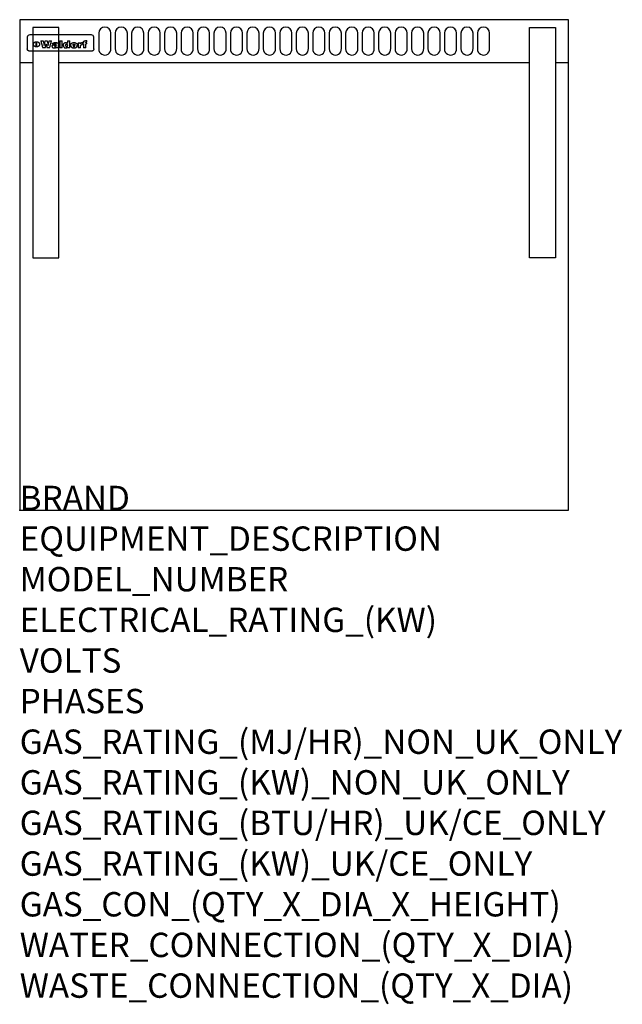
# Model space of a CAD drawing. Extents: x 0 to 988, y -811 to 805.
import ezdxf

# ---------------------------------------------------------------- set-up
doc = ezdxf.new("R2010")
doc.units = 0
doc.header["$LTSCALE"] = 2.5
doc.layers.get('0').update_dxf_attribs({"linetype": 'CONTINUOUS'})
doc.layers.add('Moffat_Detail', color=5, linetype='CONTINUOUS')
doc.layers.add('Moffat_Profile', color=1, linetype='CONTINUOUS')
doc.layers.add('Moffat_Notes', color=2, linetype='CONTINUOUS', plot=False)
doc.styles.get("Standard").update_dxf_attribs({"font": 'txt.shx'})

msp = doc.modelspace()

# ---------------------------------------------------------------- linework, layer by layer
msp.add_point((0, 0))
at = {"layer": 'Moffat_Detail'}
for p, q in [((12.5, 776.5), (12.5, 776.1)), ((12.5, 776.1), (12.5, 773.6)), ((117.5, 780), (16.5, 780)), ((121.5, 776.1), (121.5, 776.5)), ((121.5, 773.6), (121.5, 776.1)), ((12.5, 773.6), (12.5, 759.5)), ((27.2, 760.3), (27.2, 768.9)), ((27.7, 768.9), (27.7, 760.3)), ((34.6, 770.3), (38.7, 770.3)), ((41.7, 770.3), (45.2, 770.3)), ((48.1, 770.3), (52.1, 770.3)), ((57.2, 764.6), (53.4, 764.6)), ((59.5, 765.3), (59.5, 765.3)), ((59.8, 764.7), (59.8, 764.7)), ((59.8, 762.4), (59.8, 762.1)), ((63.5, 759.9), (63.5, 764.4)), ((65.8, 770.3), (65.8, 759)), ((65.8, 770.3), (69.7, 770.3)), ((69.7, 759), (69.7, 770.3)), ((78.3, 770.3), (78.3, 766.3)), ((78.3, 770.3), (82, 770.3)), ((78.6, 760), (78.6, 759)), ((82, 759), (82, 770.3)), ((96, 767.2), (99.5, 767.2)), ((96, 767.2), (96, 759)), ((99.5, 765.6), (99.5, 767.2)), ((99.8, 759), (99.8, 762.3)), ((102.5, 767.4), (102.8, 767.4)), ((102.8, 764.1), (102.8, 767.4)), ((103.4, 767.2), (104.6, 767.2)), ((103.4, 767.2), (103.4, 765.3)), ((104.6, 765.3), (103.4, 765.3)), ((104.6, 767.7), (104.6, 767.2)), ((104.6, 765.3), (104.6, 759)), ((107.9, 770.6), (110, 770.6)), ((108.4, 767.2), (110, 767.2)), ((110, 765.3), (108.4, 765.3)), ((108.4, 759), (108.4, 765.3)), ((110, 768.4), (110, 770.6)), ((110, 765.3), (110, 767.2)), ((121.5, 759.5), (121.5, 773.6)), ((12.5, 759.5), (12.5, 757.1)), ((117.5, 753.3), (16.5, 753.3)), ((42, 759), (37.8, 759)), ((49, 759), (44.9, 759)), ((63.9, 759), (60.1, 759)), ((63.9, 759), (63.9, 759.2)), ((69.7, 759), (65.8, 759)), ((82, 759), (78.6, 759)), ((99.8, 759), (96, 759)), ((108.4, 759), (104.6, 759)), ((121.5, 757.1), (121.5, 759.5))]:
    msp.add_line(p, q, dxfattribs=at)
for points in [[(129.5, 783), (129.5, 757, 1.03045), (149.5, 757.6), (149.5, 783, 1), (129.5, 783, 1)], [(156.5, 783), (156.5, 757, 1.03045), (176.5, 757.6), (176.5, 783, 1), (156.5, 783, 1)], [(183.5, 783), (183.5, 757, 1.03045), (203.5, 757.6), (203.5, 783, 1), (183.5, 783, 1)], [(210.5, 783), (210.5, 757, 1.03045), (230.5, 757.6), (230.5, 783, 1), (210.5, 783, 1)], [(237.5, 783), (237.5, 757, 1.03045), (257.5, 757.6), (257.5, 783, 1), (237.5, 783, 1)], [(264.5, 783), (264.5, 757, 1.03045), (284.5, 757.6), (284.5, 783, 1), (264.5, 783, 1)], [(291.5, 783), (291.5, 757, 1.03045), (311.5, 757.6), (311.5, 783, 1), (291.5, 783, 1)], [(318.5, 783), (318.5, 757, 1.03045), (338.5, 757.6), (338.5, 783, 1), (318.5, 783, 1)], [(345.5, 783), (345.5, 757, 1.03045), (365.5, 757.6), (365.5, 783, 1), (345.5, 783, 1)], [(372.5, 783), (372.5, 757, 1.03045), (392.5, 757.6), (392.5, 783, 1), (372.5, 783, 1)], [(399.5, 783), (399.5, 757, 1.03045), (419.5, 757.6), (419.5, 783, 1), (399.5, 783, 1)], [(426.5, 783), (426.5, 757, 1.03045), (446.5, 757.6), (446.5, 783, 1), (426.5, 783, 1)], [(453.5, 783), (453.5, 757, 1.03045), (473.5, 757.6), (473.5, 783, 1), (453.5, 783, 1)], [(480.5, 783), (480.5, 757, 1.03045), (500.5, 757.6), (500.5, 783, 1), (480.5, 783, 1)], [(507.5, 783), (507.5, 757, 1.03045), (527.5, 757.6), (527.5, 783, 1), (507.5, 783, 1)], [(534.5, 783), (534.5, 757, 1.03045), (554.5, 757.6), (554.5, 783, 1), (534.5, 783, 1)], [(561.5, 783), (561.5, 757, 1.03045), (581.5, 757.6), (581.5, 783, 1), (561.5, 783, 1)], [(588.5, 783), (588.5, 757, 1.03045), (608.5, 757.6), (608.5, 783, 1), (588.5, 783, 1)], [(615.5, 783), (615.5, 757, 1.03045), (635.5, 757.6), (635.5, 783, 1), (615.5, 783, 1)], [(642.5, 783), (642.5, 757, 1.03045), (662.5, 757.6), (662.5, 783, 1), (642.5, 783, 1)], [(669.5, 783), (669.5, 757, 1.03045), (689.5, 757.6), (689.5, 783, 1), (669.5, 783, 1)], [(696.5, 783), (696.5, 757, 1.03045), (716.5, 757.6), (716.5, 783, 1), (696.5, 783, 1)], [(723.5, 783), (723.5, 757, 1.03045), (743.5, 757.6), (743.5, 783, 1), (723.5, 783, 1)], [(750.5, 783), (750.5, 757, 1.03045), (770.5, 757.6), (770.5, 783, 1), (750.5, 783, 1)]]:
    msp.add_lwpolyline(points, format="xyb", dxfattribs=at)
at = {"layer": 'Moffat_Detail', "flags": 128}
for points in [[(22.5, 764.5), (22.5, 764.8), (22.5, 765), (22.6, 765.3), (22.7, 765.6), (22.7, 765.9), (22.9, 766.1), (23, 766.4), (23.1, 766.6), (23.3, 766.9), (23.5, 767.1), (23.7, 767.3), (23.9, 767.5), (24.1, 767.7), (24.3, 767.9), (24.6, 768.1), (24.8, 768.3), (25.1, 768.4), (25.4, 768.5), (25.7, 768.6), (26, 768.7), (26.3, 768.8), (26.6, 768.9), (26.9, 768.9), (27.2, 768.9)], [(27.2, 760.3), (26.9, 760.3), (26.6, 760.4), (26.3, 760.4), (26, 760.5), (25.7, 760.6), (25.4, 760.7), (25.1, 760.8), (24.8, 760.9), (24.6, 761.1), (24.3, 761.2), (24.1, 761.4), (23.9, 761.6), (23.7, 761.8), (23.5, 762), (23.3, 762.2), (23.1, 762.4), (23, 762.7), (22.9, 762.9), (22.7, 763.2), (22.7, 763.4), (22.6, 763.7), (22.5, 764), (22.5, 764.2), (22.5, 764.5)], [(27.7, 768.9), (28.1, 768.9), (28.4, 768.9), (28.7, 768.8), (29, 768.7), (29.3, 768.6), (29.6, 768.5), (29.9, 768.4), (30.2, 768.3), (30.4, 768.1), (30.7, 767.9), (30.9, 767.7), (31.1, 767.5), (31.3, 767.3), (31.5, 767.1), (31.7, 766.9), (31.9, 766.6), (32, 766.4), (32.1, 766.1), (32.3, 765.9), (32.3, 765.6), (32.4, 765.3), (32.5, 765), (32.5, 764.8), (32.5, 764.5)], [(32.5, 764.5), (32.5, 764.2), (32.5, 764), (32.4, 763.7), (32.3, 763.4), (32.3, 763.2), (32.1, 762.9), (32, 762.7), (31.9, 762.4), (31.7, 762.2), (31.5, 762), (31.3, 761.8), (31.1, 761.6), (30.9, 761.4), (30.7, 761.2), (30.4, 761.1), (30.2, 760.9), (29.9, 760.8), (29.6, 760.7), (29.3, 760.6), (29, 760.5), (28.7, 760.4), (28.4, 760.4), (28.1, 760.3), (27.7, 760.3)], [(15, 753.6), (14.7, 753.7), (14.5, 753.8), (14.2, 754), (14, 754.1), (13.8, 754.3), (13.6, 754.5), (13.4, 754.7), (13.2, 754.9), (13, 755.2), (12.9, 755.4), (12.8, 755.7), (12.7, 756), (12.6, 756.2), (12.5, 756.5), (12.5, 756.8), (12.5, 757.1)], [(16.5, 753.3), (16.1, 753.3), (15.7, 753.4), (15.3, 753.4), (15, 753.6)], [(119, 753.6), (118.7, 753.4), (118.3, 753.4), (117.9, 753.3), (117.5, 753.3)], [(121.5, 757.1), (121.5, 756.8), (121.5, 756.5), (121.4, 756.2), (121.3, 756), (121.2, 755.7), (121.1, 755.4), (121, 755.2), (120.8, 754.9), (120.6, 754.7), (120.4, 754.5), (120.2, 754.3), (120, 754.1), (119.8, 754), (119.5, 753.8), (119.3, 753.7), (119, 753.6)]]:
    msp.add_lwpolyline(points, dxfattribs=at)
at = {"layer": 'Moffat_Detail'}
for centre, major_axis, ratio, start_param, end_param in [((16.5, 776.5), (-4, 0), 0.866025, 4.712389, 6.283185), ((117.5, 776.5), (4, 0), 0.866025, 0, 1.570796), ((36.2, 793.1), (-12.1, 57.2), 0.115401, 1.957335, 2.184819), ((39.8, 793.1), (8.3, -57.2), 0.081873, 5.111411, 5.258321), ((40.5, 793.1), (9.8, 57.2), 0.095295, 4.170858, 4.317769), ((43.2, 793.1), (-9.2, -57.2), 0.089618, 0.946737, 1.082967), ((43.6, 793.1), (-9.5, 57.2), 0.09282, 2.05754, 2.19377), ((46.4, 793.1), (9.3, -57.2), 0.090857, 5.108549, 5.255459), ((47.1, 793.1), (8.1, 57.2), 0.079858, 4.16586, 4.312771), ((50.6, 793.1), (-11.9, -57.2), 0.113882, 0.956097, 1.183581), ((53.4, 793.1), (5.6, 57.2), 0.055651, 4.126897, 4.140913), ((52.8, 793.1), (-2.5, 57.2), 0.025591, 2.160584, 2.16673), ((52.2, 793.1), (-9.6, 57.2), 0.093749, 2.152075, 2.165164), ((54.2, 793.1), (18.6, 57.2), 0.165404, 4.189319, 4.200965), ((50.9, 793.1), (-23.3, 57.1), 0.194381, 2.101775, 2.112984), ((55.2, 793.1), (43, 56.1), 0.25987, 4.343559, 4.352682), ((53.4, 793.1), (6.5, 57.2), 0.064641, 4.198044, 4.211249), ((48.6, 793.1), (-46.9, 55.9), 0.264454, 1.973584, 1.982592), ((53.2, 793.1), (19.2, 57.2), 0.169083, 4.260536, 4.271857), ((56.1, 793.1), (70.2, 54.3), 0.260447, 4.481081, 4.482969), ((52.7, 793.1), (38.4, 56.4), 0.251437, 4.384455, 4.394363), ((56.7, 793.1), (92.7, 52.9), 0.234951, 4.548304, 4.553022), ((51.6, 793.1), (68.1, 54.4), 0.262167, 4.542362, 4.550386), ((57.9, 793.1), (137.5, 51.4), 0.183066, 4.618103, 4.622349), ((47.1, 793.1), (171.6, 50.8), 0.153536, 4.711284, 4.711442), ((50.1, 793.1), (103.1, 52.5), 0.221899, 4.644434, 4.64947), ((59.3, 793.1), (201.5, 50.5), 0.133732, 4.65719, 4.660806), ((47.1, 793.1), (164.4, 50.9), 0.159069, 4.712693, 4.716471), ((60.9, 793.1), (292.2, 50), 0.095174, 4.678021, 4.681008), ((42.7, 793.1), (248, 50.2), 0.110898, 4.743263, 4.746097), ((62.3, 793.1), (385.1, 49.8), 0.073106, 4.687841, 4.68957), ((33, 793.1), (419.8, 49.8), 0.06724, 4.760567, 4.762456), ((57.9, 793.1), (-13.8, -57.2), 0.129036, 1.012618, 1.017815), ((55.2, 793.1), (22.9, -57.1), 0.191942, 5.224849, 5.235881), ((61, 793.1), (66.1, 54.5), 0.263696, 4.437831, 4.444759), ((57, 793.1), (-30.7, -56.8), 0.228764, 1.174057, 1.18459), ((57.1, 793.1), (-7.7, -57.2), 0.075574, 1.059217, 1.061261), ((64.1, 793.1), (515.2, 49.7), 0.055044, 4.69372, 4.695135), ((44.2, 793.1), (-169.3, 50.9), 0.15527, 1.694039, 1.697981), ((-7, 793.1), (1110.6, 49.6), 0.025722, 4.769284, 4.770072), ((65.8, 793.1), (155.6, 51.1), 0.166311, 4.6044, 4.610066), ((56, 793.1), (102.4, 52.5), 0.222801, 4.613084, 4.614656), ((52.9, 793.1), (296.9, 50), 0.093749, 4.712637, 4.715153), ((-11.3, 793.1), (-858.7, 49.6), 0.033222, 1.653283, 1.653441), ((61.7, 793.1), (314.8, 50), 0.088692, 4.686369, 4.686684), ((61.7, 793.1), (322.4, 50), 0.086718, 4.687324, 4.69031), ((92.6, 793.1), (429.4, 49.8), 0.065786, 4.624035, 4.625927), ((-52.8, 793.1), (1889.2, 49.6), 0.015141, 4.770823, 4.770981), ((68.1, 793.1), (206, 50.5), 0.131158, 4.63262, 4.636554), ((63.8, 793.1), (114, 52.1), 0.208712, 4.569526, 4.569683), ((82.3, 793.1), (-1288.1, 49.6), 0.022189, 1.553095, 1.553409), ((156.4, 793.1), (-1660.2, 49.6), 0.017226, 1.512322, 1.512794), ((62.8, 793.1), (-216.9, 50.4), 0.125291, 1.581661, 1.584648), ((66.9, 793.1), (102.4, 52.5), 0.222801, 4.519783, 4.525301), ((60, 793.1), (119.4, 51.9), 0.202417, 4.615998, 4.621028), ((66.3, 793.1), (164.4, 50.9), 0.159069, 4.619441, 4.623217), ((63.5, 793.1), (55.3, 55.3), 0.267949, 4.377275, 4.377591), ((67.3, 793.1), (73.6, 54), 0.25723, 4.418721, 4.426938), ((90.2, 793.1), (-528, 49.7), 0.053742, 1.517341, 1.518758), ((61.8, 793.1), (30.6, 56.8), 0.228452, 4.238215, 4.247983), ((60, 793.1), (-27.3, 56.9), 0.214652, 1.976624, 1.987157), ((59.7, 793.1), (32.5, 56.7), 0.235222, 4.3191, 4.326016), ((60.2, 793.1), (6.7, 57.2), 0.066505, 4.133361, 4.147374), ((59.4, 793.1), (-7.9, 57.2), 0.07749, 2.123667, 2.126657), ((58.4, 793.1), (-13.3, 57.2), 0.125639, 2.163832, 2.179958), ((78.4, 793.1), (-321.5, 50), 0.086957, 1.527211, 1.529258), ((72, 793.1), (-203.7, 50.5), 0.132462, 1.548566, 1.552502), ((68, 793.1), (-124.8, 51.7), 0.19635, 1.600887, 1.605924), ((66.3, 793.1), (-88.1, 53.2), 0.240603, 1.668887, 1.670303), ((65.3, 793.1), (-65.9, 54.5), 0.263833, 1.741061, 1.749871), ((64.3, 793.1), (-35.9, 56.6), 0.245476, 1.903977, 1.913099), ((63.7, 793.1), (15.6, -57.2), 0.143886, 5.169919, 5.180611), ((63.5, 793.1), (5, -57.2), 0.050176, 5.215542, 5.229533), ((63.5, 793.1), (1.8, -57.2), 0.01784, 5.233387, 5.237788), ((62.3, 793.1), (11.6, -57.2), 0.110898, 5.309416, 5.317631), ((71.6, 793.1), (7.6, 57.2), 0.075145, 4.181513, 4.194876), ((71.5, 793.1), (2.7, 57.2), 0.02741, 4.158499, 4.172809), ((71.3, 793.1), (-1.5, 57.2), 0.015141, 2.125594, 2.130785), ((71.2, 793.1), (-3.9, 57.2), 0.038713, 2.12857, 2.142732), ((70.8, 793.1), (-10.4, 57.2), 0.100388, 2.127132, 2.140044), ((71.6, 793.1), (14.2, 57.2), 0.132942, 4.217947, 4.230209), ((70.4, 793.1), (-16.7, 57.2), 0.151836, 2.113922, 2.125898), ((71.5, 793.1), (22.5, 57.1), 0.189973, 4.271929, 4.283091), ((69.6, 793.1), (-26, 57), 0.208712, 2.075169, 2.085893), ((71.3, 793.1), (32.6, 56.7), 0.23556, 4.342821, 4.353042), ((68.7, 793.1), (-37.1, 56.5), 0.24862, 2.01897, 2.028757), ((71, 793.1), (41.8, 56.2), 0.25802, 4.407996, 4.411456), ((70.7, 793.1), (52.3, 55.5), 0.267543, 4.46898, 4.478419), ((67.5, 793.1), (-49.8, 55.7), 0.266482, 1.957011, 1.963804), ((65.4, 793.1), (-71.1, 54.2), 0.259631, 1.869426, 1.877173), ((69.6, 793.1), (79.8, 53.6), 0.25057, 4.588067, 4.595306), ((67.3, 793.1), (126.6, 51.7), 0.194381, 4.683066, 4.688103), ((59.8, 793.1), (262.6, 50.1), 0.105184, 4.747203, 4.74988), ((14.6, 793.1), (1049.6, 49.6), 0.027212, 4.768674, 4.769147), ((75.4, 793.1), (-7.5, -57.2), 0.074301, 1.030258, 1.04378), ((75.3, 793.1), (-1.3, -57.2), 0.013151, 1.0148, 1.020776), ((75, 793.1), (4.4, -57.2), 0.043702, 5.265351, 5.279668), ((75.7, 793.1), (-22.6, -57.1), 0.190252, 1.109071, 1.119132), ((74.3, 793.1), (18.4, -57.2), 0.164024, 5.23019, 5.241524), ((110.7, 793.1), (-608.3, 49.7), 0.046748, 1.516571, 1.51783), ((73.3, 793.1), (-35.6, 56.6), 0.244573, 2.0002, 2.003034), ((75.8, 793.1), (65.2, 54.6), 0.26432, 4.491487, 4.49809), ((71.6, 793.1), (-64.6, 54.6), 0.264702, 1.852107, 1.860141), ((75.1, 793.1), (272.7, 50.1), 0.101547, 4.697199, 4.699872), ((87.1, 793.1), (-191.5, 50.6), 0.139796, 1.550929, 1.55455), ((57.2, 793.1), (-273.9, 50.1), 0.101131, 1.658507, 1.660713), ((78.7, 793.1), (-321.5, 50), 0.086957, 1.578175, 1.580218), ((93.3, 793.1), (231.9, 50.3), 0.117913, 4.615403, 4.618397), ((84.8, 793.1), (-148.6, 51.2), 0.172511, 1.576996, 1.577783), ((81.9, 793.1), (-91.8, 53), 0.235994, 1.653744, 1.660354), ((77.7, 793.1), (-70.5, 54.2), 0.260167, 1.764324, 1.771713), ((81.8, 793.1), (61.6, 54.8), 0.266377, 4.411213, 4.418617), ((80.5, 793.1), (-61.6, 54.9), 0.266408, 1.758066, 1.767034), ((77.8, 793.1), (-30.1, 56.8), 0.226427, 1.978456, 1.981757), ((79.6, 793.1), (24.3, 57), 0.200106, 4.212969, 4.223361), ((77.9, 793.1), (-16.4, 57.2), 0.149882, 2.057924, 2.069086), ((83.7, 793.1), (51.5, 55.6), 0.267285, 4.327441, 4.337394), ((80.1, 793.1), (-49.9, 55.7), 0.266551, 1.823201, 1.824931), ((78.7, 793.1), (8.2, 57.2), 0.0807, 4.149744, 4.163119), ((78.2, 793.1), (-4.2, 57.2), 0.041882, 2.109094, 2.124033), ((78.4, 793.1), (1.7, 57.2), 0.017226, 4.152046, 4.156608), ((83.8, 793.1), (9, 57.2), 0.088184, 4.186201, 4.199249), ((83.7, 793.1), (2.8, 57.2), 0.027714, 4.159472, 4.173624), ((83.5, 793.1), (-1.5, 57.2), 0.015614, 2.124625, 2.134692), ((83.2, 793.1), (-7, 57.2), 0.069544, 2.126571, 2.139948), ((83.8, 793.1), (16.7, 57.2), 0.151836, 4.229671, 4.241618), ((82.8, 793.1), (-14.2, 57.2), 0.132942, 2.115411, 2.127694), ((82.2, 793.1), (-23.3, 57.1), 0.194381, 2.081595, 2.092785), ((83.7, 793.1), (26.4, 57), 0.210674, 4.294745, 4.305593), ((81.3, 793.1), (-34.4, 56.6), 0.241175, 2.026635, 2.036888), ((83.5, 793.1), (39, 56.4), 0.252891, 4.381399, 4.391148), ((80, 793.1), (-50.1, 55.7), 0.266651, 1.946823, 1.955822), ((83.1, 793.1), (52.2, 55.5), 0.267498, 4.464093, 4.47007), ((82.5, 793.1), (69.2, 54.3), 0.261267, 4.545202, 4.552596), ((78.4, 793.1), (-66.6, 54.5), 0.263322, 1.879754, 1.88639), ((81.5, 793.1), (94.6, 52.9), 0.232514, 4.625697, 4.631834), ((76, 793.1), (-90.7, 53), 0.237382, 1.812155, 1.818479), ((79.2, 793.1), (141.8, 51.3), 0.178819, 4.696373, 4.700938), ((75.3, 793.1), (215.3, 50.4), 0.126114, 4.736034, 4.73934), ((87.6, 793.1), (-7.7, -57.2), 0.076008, 1.03717, 1.050376), ((87.5, 793.1), (-2.3, -57.2), 0.022692, 1.017439, 1.027817), ((87.3, 793.1), (3, -57.2), 0.029919, 5.265084, 5.280816), ((64, 793.1), (415, 49.8), 0.067991, 4.760699, 4.762588), ((86.8, 793.1), (11.9, -57.2), 0.113578, 5.258763, 5.270726), ((87.7, 793.1), (-22, -57.1), 0.186632, 1.111751, 1.12134), ((86, 793.1), (25.3, -57), 0.204955, 5.203704, 5.209532), ((87.6, 793.1), (61.8, 54.8), 0.266311, 4.482757, 4.489988), ((83.7, 793.1), (-62.6, 54.8), 0.2659, 1.863621, 1.871342), ((85.7, 793.1), (260.8, 50.2), 0.105885, 4.701778, 4.704608), ((20.6, 793.1), (1159.3, 49.6), 0.024646, 4.769693, 4.770323), ((68.2, 793.1), (-279, 50.1), 0.099395, 1.660529, 1.663051), ((151.1, 793.1), (-1053.4, 49.6), 0.027114, 1.513084, 1.513872), ((92.5, 793.1), (-282.6, 50.1), 0.098214, 1.575612, 1.578128), ((109.3, 793.1), (272.7, 50.1), 0.101547, 4.619318, 4.621997), ((90.4, 793.1), (-65.2, 54.6), 0.26432, 1.778493, 1.786039), ((94.2, 793.1), (61.4, 54.9), 0.266496, 4.406783, 4.414504), ((111.6, 793.1), (-374.3, 49.9), 0.075145, 1.522605, 1.524652), ((90.3, 793.1), (-26, 57), 0.208712, 1.996811, 2.002471), ((91.7, 793.1), (21.1, 57.1), 0.18121, 4.191471, 4.201076), ((90.3, 793.1), (-11.2, 57.2), 0.107749, 2.076409, 2.088357), ((90.9, 793.1), (8.3, 57.2), 0.081621, 4.14624, 4.15946), ((90.5, 793.1), (-3, 57.2), 0.03022, 2.107893, 2.12346), ((102.1, 793.1), (-205.5, 50.5), 0.131452, 1.546924, 1.550387), ((90.6, 793.1), (1.5, 57.2), 0.014915, 4.147984, 4.158523), ((98.2, 793.1), (-130.8, 51.6), 0.189973, 1.592906, 1.597786), ((96.4, 793.1), (-93.1, 52.9), 0.234389, 1.655413, 1.66155), ((99.8, 793.1), (69.2, 54.3), 0.261267, 4.405886, 4.413312), ((95.4, 793.1), (-68, 54.4), 0.262233, 1.735791, 1.742398), ((94.7, 793.1), (-48.1, 55.8), 0.265413, 1.834386, 1.843508), ((98.2, 793.1), (52.2, 55.5), 0.267521, 4.338589, 4.344747), ((97, 793.1), (38.1, 56.4), 0.250834, 4.265762, 4.275544), ((94.4, 793.1), (-35, 56.6), 0.242881, 1.919569, 1.929632), ((96, 793.1), (-26.4, -57), 0.210674, 1.063776, 1.074654), ((94.2, 793.1), (22.2, -57.1), 0.188032, 5.147164, 5.158483), ((95.3, 793.1), (-16.5, -57.2), 0.150169, 1.020445, 1.032574), ((94.2, 793.1), (14.2, -57.2), 0.132942, 5.198342, 5.210604), ((94.8, 793.1), (-9, -57.2), 0.088184, 1.003234, 1.016299), ((94.2, 793.1), (7, -57.2), 0.068759, 5.235336, 5.248857), ((94.3, 793.1), (1.7, -57.2), 0.016653, 5.256725, 5.26616), ((94.5, 793.1), (-2.8, -57.2), 0.027714, 1.003721, 1.017879), ((98.9, 793.1), (25, 57), 0.20353, 4.300124, 4.312862), ((98.2, 793.1), (43.6, 56.1), 0.260713, 4.423733, 4.43333), ((100.4, 793.1), (-12.4, -57.2), 0.117982, 1.033332, 1.046072), ((99.9, 793.1), (-1.2, -57.2), 0.01219, 1.001543, 1.007994), ((101, 793.1), (35.2, 56.6), 0.243664, 4.312626, 4.321903), ((97.2, 793.1), (68, 54.4), 0.262233, 4.550384, 4.55479), ((101.7, 793.1), (73.1, 54.1), 0.25768, 4.506658, 4.509802), ((94.8, 793.1), (117.6, 52), 0.20449, 4.671362, 4.676399), ((102.6, 793.1), (137.9, 51.4), 0.1827, 4.630067, 4.634626), ((87.3, 793.1), (257.6, 50.2), 0.107097, 4.745641, 4.748475), ((107, 793.1), (591.6, 49.7), 0.048049, 4.698612, 4.700027), ((33.5, 793.1), (1202.2, 49.6), 0.023769, 4.76835, 4.768823), ((82.5, 793.1), (-2347.2, 49.6), 0.01219, 1.57938, 1.579537), ((97, 793.1), (-644.1, 49.7), 0.044182, 1.582687, 1.583316), ((103.4, 793.1), (14.1, 57.2), 0.131452, 4.299285, 4.311748), ((104.3, 793.1), (3.7, 57.2), 0.03708, 4.254584, 4.269397), ((101.9, 793.1), (30.1, 56.8), 0.226427, 4.398701, 4.40865), ((100.1, 793.1), (48.7, 55.8), 0.265819, 4.517421, 4.521688), ((97, 793.1), (79, 53.7), 0.251437, 4.648034, 4.654359), ((88.9, 793.1), (152.4, 51.1), 0.169083, 4.766957, 4.771229), ((68.7, 793.1), (328.2, 49.9), 0.08525, 4.814904, 4.817278), ((-101.4, 793.1), (1774.7, 49.6), 0.016116, 4.829801, 4.830117), ((106.8, 793.1), (-22.4, -57.1), 0.189388, 1.182942, 1.193813), ((108.2, 793.1), (-2.3, -57.2), 0.022692, 1.106135, 1.1096), ((108.6, 793.1), (3.3, -57.2), 0.033222, 5.176023, 5.178385), ((108.5, 793.1), (2.8, -57.2), 0.027714, 5.178971, 5.181805), ((101.7, 793.1), (94.6, 52.9), 0.232514, 4.655615, 4.657506), ((82.1, 793.1), (359.8, 49.9), 0.078055, 4.775839, 4.778046), ((201.5, 793.1), (-1202.2, 49.6), 0.023769, 1.495299, 1.495456), ((210.2, 793.1), (-1316.7, 49.6), 0.021708, 1.495293, 1.495451), ((46, 793.1), (-73.1, 54.1), 0.25768, 1.86586, 1.870605), ((41.1, 793.1), (-117.5, 52), 0.204617, 1.77256, 1.777782), ((28.2, 793.1), (-228.9, 50.3), 0.119322, 1.713758, 1.716924), ((-34.4, 793.1), (-752.4, 49.7), 0.037879, 1.693205, 1.694313), ((239.5, 793.1), (1517.1, 49.6), 0.018848, 4.590755, 4.591072), ((108.9, 793.1), (432, 49.8), 0.0654, 4.58415, 4.585891), ((81.1, 793.1), (197.7, 50.5), 0.136017, 4.558661, 4.562143), ((75.3, 793.1), (146.9, 51.2), 0.174015, 4.536328, 4.538543), ((70.1, 793.1), (100.9, 52.6), 0.224611, 4.482667, 4.488993), ((58.3, 793.1), (-49, 55.7), 0.266048, 1.968618, 1.974626), ((60.7, 793.1), (-114, 52.1), 0.208712, 1.776748, 1.782285), ((51.1, 793.1), (-197.7, 50.5), 0.136017, 1.721992, 1.725474), ((-7.4, 793.1), (-687, 49.7), 0.04145, 1.693702, 1.69481), ((206.8, 793.1), (1087.7, 49.6), 0.026261, 4.590174, 4.590491), ((119.3, 793.1), (361.1, 49.9), 0.077793, 4.580942, 4.583), ((95.4, 793.1), (158.8, 51), 0.163614, 4.541237, 4.545511), ((88.8, 793.1), (100.3, 52.6), 0.225358, 4.480428, 4.483117), ((86.5, 793.1), (79.3, 53.7), 0.251155, 4.432219, 4.439651), ((71.5, 793.1), (-132.6, 51.5), 0.188032, 1.753518, 1.758422), ((63.5, 793.1), (-202.9, 50.5), 0.132942, 1.718563, 1.722045), ((43.3, 793.1), (-374.3, 49.9), 0.075145, 1.698974, 1.701032), ((-38.2, 793.1), (-1053.4, 49.6), 0.027114, 1.692299, 1.693091), ((228.9, 793.1), (1159.3, 49.6), 0.024646, 4.590317, 4.59095), ((139, 793.1), (410.3, 49.8), 0.068759, 4.583656, 4.585556), ((115.9, 793.1), (215.3, 50.4), 0.126114, 4.564386, 4.56771), ((107, 793.1), (137.1, 51.4), 0.183492, 4.528494, 4.53324), ((102.4, 793.1), (94.6, 52.9), 0.232514, 4.472821, 4.478987)]:
    msp.add_ellipse(centre, major_axis=major_axis, ratio=ratio, start_param=start_param, end_param=end_param, dxfattribs=at)
at = {"layer": 'Moffat_Profile'}
for p, q in [((0, 735), (21.5, 735)), ((64, 735), (836, 735)), ((878.5, 735), (900, 735))]:
    msp.add_line(p, q, dxfattribs=at)
for points in [[(0, 0), (900, 0), (900, 805), (0, 805)], [(21.5, 414), (64, 414), (64, 792), (21.5, 792)], [(878.5, 414), (836, 414), (836, 792), (878.5, 792)]]:
    msp.add_lwpolyline(points, close=True, dxfattribs=at)

# ---------------------------------------------------------------- texts
at = {"layer": 'Moffat_Notes', "flags": 3}
for tag, p, s in [('BRAND', (0, 0), 'WALDORF'), ('EQUIPMENT_DESCRIPTION', (0, -66.7), 'WORK BENCH 900mm'), ('MODEL_NUMBER', (0, -133.3), 'BT8900-LS-P'), ('ELECTRICAL_RATING_(KW)', (0, -200), 'N/A'), ('VOLTS', (0, -266.7), 'N/A'), ('PHASES', (0, -333.3), 'N/A'), ('GAS_RATING_(MJ/HR)_NON_UK_ONLY', (0, -400), 'N/A'), ('GAS_RATING_(KW)_NON_UK_ONLY', (0, -466.7), 'N/A'), ('GAS_RATING_(BTU/HR)_UK/CE_ONLY', (0, -533.2), 'N/A'), ('GAS_RATING_(KW)_UK/CE_ONLY', (0, -600), 'N/A'), ('GAS_CON_(QTY_X_DIA_X_HEIGHT)', (0, -666.8), 'N/A'), ('WATER_CONNECTION_(QTY_X_DIA)', (0, -733.5), 'N/A'), ('WASTE_CONNECTION_(QTY_X_DIA)', (0, -800.3), 'N/A')]:
    msp.add_attdef(tag, p, s, height=40, dxfattribs=at)

doc.saveas('drawing.dxf')
